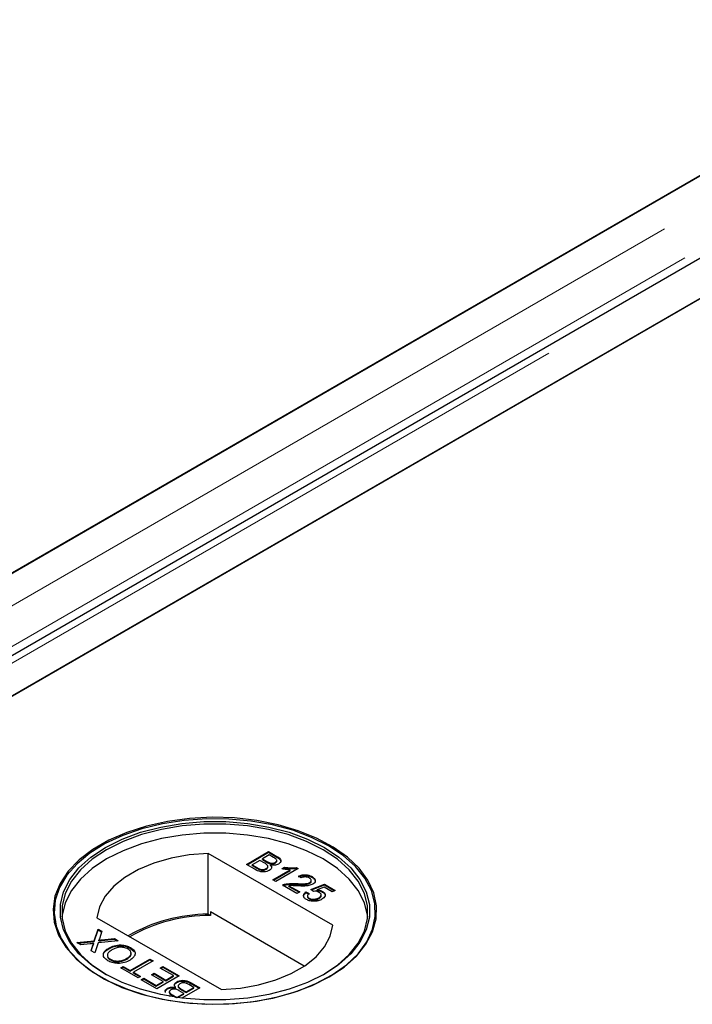
# Model space of a CAD drawing. Units: millimetres. Extents: x 218 to 10140, y 391 to 7976.
# Drawn here: x 6287 to 6364, y 4858 to 4970 of the extents above; entities that cross this region are included whole.
import ezdxf

# ---------------------------------------------------------------- set-up
doc = ezdxf.new("R2010")
doc.units = ezdxf.units.MM
doc.header["$LTSCALE"] = 20
doc.linetypes.add('PHANTOM', pattern=[12.7, 6.35, -1.27, 1.27, -1.27, 1.27, -1.27])

msp = doc.modelspace()

# ---------------------------------------------------------------- linework, layer by layer
at = {"color": 7, "linetype": 'Continuous', "lineweight": 25}
for p, q in [((7014.5, 5327.14), (6232.19, 4875.52)), ((7026.47, 5324.6), (6235.56, 4868.02)), ((6244.36, 4868.5), (7026.67, 5320.12)), ((7027.18, 5320.41), (6279.21, 4888.62)), ((6231.68, 4875.23), (6979.66, 5307.03)), ((6296.6, 4875.84), (6296.53, 4875.8)), ((6322.84, 4875.8), (6322.77, 4875.84)), ((6323.16, 4866.63), (6308.93, 4874.85)), ((6308.93, 4867.9), (6308.93, 4874.85)), ((6313.29, 4873.58), (6315.83, 4875.05)), ((6313.36, 4873.54), (6315.83, 4874.97)), ((6315.9, 4874.67), (6315.11, 4874.22)), ((6315.83, 4875.05), (6316.78, 4874.5)), ((6315.83, 4874.97), (6315.83, 4875.05)), ((6315.83, 4874.97), (6316.78, 4874.42)), ((6316.38, 4874.39), (6315.9, 4874.67)), ((6314.24, 4873.03), (6313.29, 4873.58)), ((6314.82, 4874.05), (6313.94, 4873.54)), ((6313.94, 4873.54), (6314.54, 4873.19)), ((6313.94, 4873.46), (6313.94, 4873.54)), ((6313.94, 4873.46), (6314.54, 4873.11)), ((6315.38, 4873.73), (6314.82, 4874.05)), ((6315.11, 4874.22), (6315.64, 4873.92)), ((6315.11, 4874.14), (6315.11, 4874.22)), ((6315.11, 4874.14), (6315.64, 4873.83)), ((6315.97, 4873.68), (6315.97, 4873.76)), ((6316.04, 4873.45), (6316.04, 4873.54)), ((6316.58, 4873.74), (6316.58, 4873.82)), ((6316.76, 4873.96), (6316.76, 4874.06)), ((6314.77, 4872.99), (6314.77, 4873.08)), ((6315.55, 4873.04), (6315.55, 4873.12)), ((6315.75, 4873.27), (6315.75, 4873.37)), ((6316.32, 4871.83), (6318.3, 4872.97)), ((6316.39, 4871.79), (6318.3, 4872.89)), ((6319.19, 4873.11), (6316.65, 4871.64)), ((6317.34, 4873.1), (6317.64, 4873.27)), ((6317.45, 4873.08), (6317.64, 4873.19)), ((6317.64, 4873.19), (6317.64, 4873.27)), ((6318.3, 4872.89), (6318.3, 4872.97)), ((6318.98, 4873.23), (6319.19, 4873.11)), ((6318.98, 4873.15), (6318.98, 4873.23)), ((6318.98, 4873.15), (6319.12, 4873.07)), ((6316.65, 4871.64), (6316.32, 4871.83)), ((6319.06, 4870.25), (6317.4, 4871.21)), ((6317.66, 4871.24), (6317.66, 4871.32)), ((6318.14, 4871.15), (6319.38, 4870.44)), ((6318.14, 4871.07), (6318.14, 4871.15)), ((6318.97, 4871.32), (6318.97, 4871.4)), ((6319.55, 4872.04), (6319.25, 4872.24)), ((6320.54, 4871.43), (6320.54, 4871.52)), ((6320.66, 4870.72), (6322.22, 4871.32)), ((6320.7, 4871.65), (6320.7, 4871.75)), ((6320.73, 4870.67), (6322.22, 4871.24)), ((6320.79, 4872.1), (6320.79, 4872.19)), ((6322.22, 4871.32), (6323.43, 4870.62)), ((6322.22, 4871.24), (6322.22, 4871.32)), ((6322.22, 4871.24), (6323.36, 4870.58)), ((6318.14, 4871.07), (6319.31, 4870.4)), ((6319.38, 4870.44), (6319.06, 4870.25)), ((6320.1, 4870.44), (6320.46, 4870.27)), ((6320.1, 4870.35), (6320.1, 4870.44)), ((6320.1, 4870.35), (6320.46, 4870.19)), ((6320.95, 4870.51), (6320.66, 4870.72)), ((6322.16, 4870.98), (6321.37, 4870.67)), ((6321.37, 4870.59), (6321.37, 4870.67)), ((6321.85, 4870.02), (6321.85, 4870.12)), ((6322, 4870.43), (6322, 4870.51)), ((6323.1, 4870.44), (6322.16, 4870.98)), ((6323.43, 4870.62), (6323.1, 4870.44)), ((6320.27, 4869.99), (6320.27, 4869.89)), ((6320.47, 4869.65), (6320.47, 4869.73)), ((6321.57, 4869.7), (6321.57, 4869.78)), ((6309.17, 4867.77), (6308.93, 4867.9)), ((6309.17, 4868.18), (6309.17, 4867.77)), ((6319.91, 4861.98), (6309.17, 4868.18)), ((6296.2, 4867.5), (6310.43, 4859.28)), ((6295.9, 4864.87), (6296.33, 4866.2)), ((6295.9, 4864.79), (6296.33, 4866.12)), ((6296.33, 4866.2), (6296.76, 4865.95)), ((6296.33, 4866.12), (6296.33, 4866.2)), ((6296.33, 4866.12), (6296.74, 4865.88)), ((6296.76, 4865.95), (6296.48, 4865.08)), ((6293.91, 4864.66), (6295.9, 4864.87)), ((6294.35, 4864.41), (6293.91, 4864.66)), ((6294.03, 4864.59), (6295.9, 4864.79)), ((6295.44, 4864.52), (6294.35, 4864.41)), ((6295.85, 4864.49), (6295.85, 4864.57)), ((6295.9, 4864.79), (6295.9, 4864.87)), ((6296.33, 4864.62), (6295.97, 4863.47)), ((6298.64, 4864.87), (6296.33, 4864.62)), ((6296.43, 4864.85), (6296.43, 4864.93)), ((6296.73, 4864.96), (6298.2, 4865.12)), ((6296.73, 4864.88), (6298.2, 4865.04)), ((6298.2, 4865.12), (6298.64, 4864.87)), ((6298.2, 4865.04), (6298.2, 4865.12)), ((6298.2, 4865.04), (6298.52, 4864.85)), ((6295.54, 4863.72), (6295.74, 4864.35)), ((6295.97, 4863.47), (6295.54, 4863.72)), ((6295.56, 4863.71), (6295.74, 4864.27)), ((6297.55, 4863.95), (6297.55, 4864.03)), ((6300.06, 4864), (6300.06, 4864.09)), ((6300.06, 4864), (6300.47, 4863.63)), ((6297.74, 4862.67), (6297.74, 4862.75)), ((6299.64, 4862.78), (6299.64, 4862.87)), ((6300.02, 4861.47), (6302.27, 4862.77)), ((6300.02, 4861.39), (6302.27, 4862.69)), ((6302.63, 4862.56), (6300.38, 4861.26)), ((6302.27, 4862.77), (6302.63, 4862.56)), ((6302.27, 4862.69), (6302.27, 4862.77)), ((6302.27, 4862.69), (6302.56, 4862.52)), ((6298.92, 4861.77), (6299.21, 4861.94)), ((6300.91, 4860.62), (6298.92, 4861.77)), ((6298.99, 4861.73), (6299.21, 4861.86)), ((6299.21, 4861.94), (6300.02, 4861.47)), ((6299.21, 4861.86), (6299.21, 4861.94)), ((6299.21, 4861.86), (6300.02, 4861.39)), ((6300.02, 4861.39), (6300.02, 4861.47)), ((6300.38, 4861.26), (6301.2, 4860.79)), ((6300.38, 4861.18), (6300.38, 4861.26)), ((6300.38, 4861.18), (6301.13, 4860.75)), ((6302.44, 4860.98), (6302.73, 4861.15)), ((6302.51, 4860.94), (6302.73, 4861.07)), ((6302.73, 4861.15), (6304.07, 4860.38)), ((6302.73, 4861.07), (6302.73, 4861.15)), ((6302.73, 4861.07), (6304.07, 4860.3)), ((6303.45, 4861.75), (6303.74, 4861.92)), ((6304.95, 4860.89), (6303.45, 4861.75)), ((6303.52, 4861.71), (6303.74, 4861.84)), ((6303.74, 4861.92), (6305.6, 4860.85)), ((6303.74, 4861.84), (6303.74, 4861.92)), ((6303.74, 4861.84), (6305.53, 4860.81)), ((6301.2, 4860.79), (6300.91, 4860.62)), ((6301.26, 4860.42), (6301.56, 4860.59)), ((6303.06, 4859.38), (6301.26, 4860.42)), ((6301.33, 4860.38), (6301.56, 4860.5)), ((6301.56, 4860.59), (6302.99, 4859.76)), ((6301.56, 4860.5), (6301.56, 4860.59)), ((6301.56, 4860.5), (6302.99, 4859.68)), ((6303.77, 4860.21), (6302.44, 4860.98)), ((6302.99, 4859.76), (6303.77, 4860.21)), ((6302.99, 4859.68), (6303.77, 4860.13)), ((6305.6, 4860.85), (6303.06, 4859.38)), ((6303.77, 4860.13), (6303.77, 4860.21)), ((6304.07, 4860.38), (6304.95, 4860.89)), ((6304.07, 4860.3), (6304.95, 4860.81)), ((6304.07, 4860.3), (6304.07, 4860.38)), ((6304.95, 4860.81), (6304.95, 4860.89)), ((6305.33, 4860.08), (6305.33, 4860.17)), ((6306.99, 4860.05), (6307.95, 4859.49)), ((6306.99, 4859.96), (6307.88, 4859.45)), ((6302.99, 4859.68), (6302.99, 4859.76)), ((6304.27, 4859.36), (6304.27, 4859.44)), ((6304.48, 4859.03), (6304.48, 4858.93)), ((6305.2, 4859.46), (6305.2, 4859.54)), ((6305.34, 4858.4), (6306.12, 4858.85)), ((6305.49, 4859.72), (6305.49, 4859.62)), ((6306.12, 4858.85), (6305.6, 4859.16)), ((6305.85, 4859.35), (6306.41, 4859.02)), ((6305.85, 4859.27), (6306.41, 4858.94)), ((6307.95, 4859.49), (6305.89, 4858.31)), ((6306.12, 4858.77), (6306.12, 4858.85)), ((6306.41, 4859.02), (6307.29, 4859.53)), ((6306.41, 4858.94), (6307.29, 4859.45)), ((6306.41, 4858.94), (6306.41, 4859.02)), ((6307.29, 4859.53), (6306.69, 4859.88)), ((6307.29, 4859.45), (6307.29, 4859.53)), ((6304.57, 4858.51), (6304.45, 4858.58)), ((6304.85, 4858.68), (6305.34, 4858.4)), ((6304.85, 4858.6), (6305.19, 4858.41)), ((6305.34, 4858.38), (6305.34, 4858.4)), ((6305.42, 4858.37), (6306.12, 4858.77))]:
    msp.add_line(p, q, dxfattribs=at)
at = {"color": 8, "linetype": 'PHANTOM', "lineweight": 18}
for p, q in [((7021.01, 5327.14), (6232.19, 4871.77)), ((7023.33, 5323.85), (6233.21, 4867.72)), ((6237.86, 4868.5), (7026.67, 5323.87)), ((6315.64, 4873.83), (6315.64, 4873.92)), ((6316.78, 4874.42), (6316.78, 4874.5)), ((6314.54, 4873.11), (6314.54, 4873.19)), ((6296.73, 4864.88), (6296.73, 4864.96)), ((6295.74, 4864.27), (6295.74, 4864.35)), ((6306.99, 4859.96), (6306.99, 4860.05)), ((6305.85, 4859.27), (6305.85, 4859.35)), ((6304.85, 4858.6), (6304.85, 4858.68))]:
    msp.add_line(p, q, dxfattribs=at)
at = {"color": 7, "linetype": 'Continuous', "lineweight": 25, "flags": 128}
for points in [[(6322.76, 4860.74), (6324.46, 4861.86), (6325.86, 4863.11), (6326.95, 4864.46), (6327.71, 4865.89), (6328.11, 4867.36), (6328.16, 4868.85), (6327.84, 4870.33), (6327.17, 4871.77), (6326.17, 4873.14), (6324.84, 4874.41), (6323.21, 4875.57), (6321.32, 4876.59), (6319.21, 4877.44), (6316.91, 4878.12), (6314.47, 4878.6), (6311.94, 4878.89), (6309.36, 4878.97), (6306.79, 4878.84), (6304.27, 4878.5), (6301.86, 4877.97), (6299.61, 4877.25), (6297.55, 4876.35), (6295.72, 4875.3), (6294.17, 4874.11), (6292.92, 4872.8), (6291.99, 4871.41), (6291.41, 4869.96), (6291.19, 4868.48), (6291.32, 4866.99), (6291.81, 4865.52), (6292.65, 4864.12), (6293.82, 4862.79), (6295.31, 4861.57), (6297.07, 4860.48), (6299.07, 4859.54), (6301.28, 4858.77), (6303.66, 4858.19), (6306.15, 4857.81), (6308.71, 4857.62), (6311.29, 4857.65), (6313.84, 4857.88), (6316.31, 4858.32), (6318.65, 4858.95), (6320.82, 4859.76), (6322.76, 4860.74)], [(6322.67, 4875.7), (6320.74, 4876.67), (6318.59, 4877.48), (6316.26, 4878.11), (6313.81, 4878.54), (6311.28, 4878.77), (6308.72, 4878.8), (6306.18, 4878.61), (6303.7, 4878.23), (6301.34, 4877.65), (6299.15, 4876.89), (6297.16, 4875.96), (6295.41, 4874.88), (6293.94, 4873.67), (6292.78, 4872.35), (6291.94, 4870.95), (6291.45, 4869.5), (6291.32, 4868.02), (6291.54, 4866.55), (6292.12, 4865.11), (6293.04, 4863.73), (6294.28, 4862.43), (6295.82, 4861.25), (6297.63, 4860.21), (6299.68, 4859.32), (6301.92, 4858.6), (6304.31, 4858.07), (6306.81, 4857.74), (6309.36, 4857.61), (6311.92, 4857.68), (6314.44, 4857.97), (6316.86, 4858.45), (6319.14, 4859.12), (6321.24, 4859.97), (6323.11, 4860.98), (6324.73, 4862.13), (6326.05, 4863.39), (6327.05, 4864.76), (6327.71, 4866.18), (6328.02, 4867.65), (6327.98, 4869.13), (6327.58, 4870.59), (6326.83, 4872.01), (6325.75, 4873.35), (6324.35, 4874.59), (6322.67, 4875.7)], [(6322.2, 4861.06), (6320.29, 4860.11), (6318.17, 4859.32), (6315.87, 4858.72), (6313.44, 4858.3), (6310.95, 4858.1), (6308.42, 4858.1), (6305.92, 4858.3), (6303.5, 4858.72), (6301.2, 4859.32), (6299.08, 4860.11), (6297.17, 4861.06), (6295.51, 4862.17), (6294.15, 4863.39), (6293.1, 4864.72), (6292.39, 4866.12), (6292.03, 4867.56), (6292.03, 4869.02), (6292.39, 4870.46), (6293.1, 4871.86), (6294.15, 4873.19), (6295.51, 4874.41), (6297.17, 4875.51), (6299.08, 4876.47), (6301.2, 4877.26), (6303.5, 4877.86), (6305.92, 4878.27), (6308.42, 4878.48), (6310.95, 4878.48), (6313.44, 4878.27), (6315.87, 4877.86), (6318.17, 4877.26), (6320.29, 4876.47), (6322.2, 4875.51), (6323.85, 4874.41), (6325.22, 4873.19), (6326.27, 4871.86), (6326.98, 4870.46), (6327.34, 4869.02), (6327.34, 4867.56), (6326.98, 4866.12), (6326.27, 4864.72), (6325.22, 4863.39), (6323.85, 4862.17), (6322.2, 4861.06)], [(6322.06, 4860.98), (6323.69, 4862.07), (6325.04, 4863.28), (6326.08, 4864.6), (6326.78, 4865.98), (6327.14, 4867.41), (6327.14, 4868.85), (6326.78, 4870.27), (6326.08, 4871.66), (6325.04, 4872.97), (6323.69, 4874.18), (6322.06, 4875.27), (6320.17, 4876.21), (6318.07, 4876.99), (6315.8, 4877.59), (6313.4, 4878), (6310.93, 4878.2), (6308.43, 4878.2), (6305.96, 4878), (6303.57, 4877.59), (6301.3, 4876.99), (6299.2, 4876.21), (6297.31, 4875.27), (6295.67, 4874.18), (6294.32, 4872.97), (6293.29, 4871.66), (6292.58, 4870.27), (6292.23, 4868.85), (6292.23, 4867.41), (6292.58, 4865.98), (6293.29, 4864.6), (6294.32, 4863.28), (6295.67, 4862.07), (6297.31, 4860.98)], [(6327.16, 4867.59), (6327.14, 4867.78), (6326.78, 4869.21), (6326.08, 4870.59), (6325.04, 4871.91), (6323.69, 4873.12), (6322.06, 4874.21), (6320.17, 4875.15), (6318.07, 4875.93), (6315.8, 4876.53), (6313.4, 4876.94), (6310.93, 4877.14), (6308.43, 4877.14), (6305.96, 4876.94), (6303.57, 4876.53), (6301.3, 4875.93), (6299.2, 4875.15), (6297.31, 4874.21), (6295.67, 4873.12), (6294.32, 4871.91), (6293.29, 4870.59), (6292.58, 4869.21), (6292.23, 4867.78), (6292.21, 4867.59)], [(6308.93, 4874.85), (6306.76, 4874.67), (6304.68, 4874.3), (6302.72, 4873.74), (6300.94, 4873), (6299.39, 4872.11), (6298.12, 4871.09), (6297.15, 4869.95), (6296.5, 4868.75), (6296.2, 4867.5)], [(6310.43, 4859.28), (6312.6, 4859.45), (6314.69, 4859.83), (6316.65, 4860.39), (6318.42, 4861.13), (6319.97, 4862.02), (6321.25, 4863.04), (6322.22, 4864.17), (6322.86, 4865.38), (6323.16, 4866.63)]]:
    msp.add_lwpolyline(points, dxfattribs=at)
at = {"color": 7, "linetype": 'Continuous', "lineweight": 25}
for centre, radius, start, end in [((6309.03, 4849.43), 18.47, 90.3132, 120.0204), ((6309.16, 4849.24), 18.53, 89.9712, 119.751)]:
    msp.add_arc(centre, radius, start, end, dxfattribs=at)
for points, knots in [([(6315.55, 4873.12), (6315.62, 4873.16), (6315.72, 4873.23), (6315.76, 4873.35), (6315.72, 4873.53), (6315.53, 4873.64), (6315.38, 4873.73)], [0, 0, 0, 0, 0.249826, 0.375523, 0.501182, 1, 1, 1, 1]), ([(6315.64, 4873.92), (6315.7, 4873.88), (6315.8, 4873.82), (6315.92, 4873.78), (6315.97, 4873.76)], [0, 0, 0, 0, 0.560348, 1, 1, 1, 1]), ([(6315.64, 4873.83), (6315.7, 4873.8), (6315.8, 4873.74), (6315.92, 4873.7), (6315.97, 4873.68)], [0, 0, 0, 0, 0.560348, 1, 1, 1, 1]), ([(6316.04, 4873.54), (6316.08, 4873.48), (6316.18, 4873.36), (6316.18, 4873.18), (6316.08, 4873.02), (6315.97, 4872.95), (6315.91, 4872.91)], [0, 0, 0, 0, 0.280196, 0.559646, 0.779737, 1, 1, 1, 1]), ([(6315.97, 4873.76), (6316.03, 4873.74), (6316.14, 4873.72), (6316.37, 4873.73), (6316.5, 4873.78), (6316.58, 4873.82)], [0, 0, 0, 0, 0.2808524, 0.561072, 1, 1, 1, 1]), ([(6315.97, 4873.68), (6316.03, 4873.66), (6316.14, 4873.63), (6316.37, 4873.64), (6316.5, 4873.7), (6316.58, 4873.74)], [0, 0, 0, 0, 0.2808524, 0.561072, 1, 1, 1, 1]), ([(6316.97, 4873.63), (6316.89, 4873.6), (6316.75, 4873.53), (6316.41, 4873.48), (6316.18, 4873.51), (6316.04, 4873.54)], [0, 0, 0, 0, 0.280338, 0.560861, 1, 1, 1, 1]), ([(6316.04, 4873.45), (6316.09, 4873.4), (6316.17, 4873.31), (6316.16, 4873.21), (6316.15, 4873.18)], [0, 0, 0, 0, 0.654873, 1, 1, 1, 1]), ([(6316.58, 4873.82), (6316.64, 4873.86), (6316.73, 4873.93), (6316.77, 4874.04), (6316.72, 4874.21), (6316.53, 4874.31), (6316.38, 4874.39)], [0, 0, 0, 0, 0.249556, 0.375063, 0.500255, 1, 1, 1, 1]), ([(6316.58, 4873.74), (6316.63, 4873.78), (6316.72, 4873.85), (6316.77, 4873.94), (6316.76, 4873.97), (6316.76, 4873.97)], [0, 0, 0, 0, 0.644017, 0.967908, 1, 1, 1, 1]), ([(6316.78, 4874.5), (6316.89, 4874.43), (6317.11, 4874.3), (6317.26, 4874.05), (6317.19, 4873.8), (6317.04, 4873.69), (6316.97, 4873.63)], [0, 0, 0, 0, 0.281143, 0.559991, 0.78009, 1, 1, 1, 1]), ([(6316.78, 4874.42), (6316.89, 4874.35), (6317.1, 4874.22), (6317.26, 4873.99), (6317.21, 4873.86), (6317.2, 4873.83)], [0, 0, 0, 0, 0.412316, 0.821265, 1, 1, 1, 1]), ([(6315.91, 4872.91), (6315.82, 4872.86), (6315.63, 4872.78), (6315.28, 4872.72), (6314.76, 4872.75), (6314.45, 4872.92), (6314.24, 4873.03)], [0, 0, 0, 0, 0.1871, 0.374269, 0.560811, 1, 1, 1, 1]), ([(6314.54, 4873.19), (6314.58, 4873.17), (6314.66, 4873.13), (6314.74, 4873.09), (6314.77, 4873.08)], [0, 0, 0, 0, 0.560228, 1, 1, 1, 1]), ([(6314.54, 4873.11), (6314.58, 4873.09), (6314.66, 4873.05), (6314.74, 4873.01), (6314.77, 4872.99)], [0, 0, 0, 0, 0.560228, 1, 1, 1, 1]), ([(6314.77, 4873.08), (6314.84, 4873.05), (6314.98, 4873), (6315.21, 4873), (6315.41, 4873.04), (6315.51, 4873.09), (6315.55, 4873.12)], [0, 0, 0, 0, 0.280276, 0.558974, 0.77942, 1, 1, 1, 1]), ([(6314.77, 4872.99), (6314.84, 4872.97), (6314.98, 4872.92), (6315.21, 4872.92), (6315.41, 4872.96), (6315.51, 4873.01), (6315.55, 4873.04)], [0, 0, 0, 0, 0.280276, 0.558974, 0.77942, 1, 1, 1, 1]), ([(6315.55, 4873.04), (6315.62, 4873.08), (6315.71, 4873.15), (6315.75, 4873.25), (6315.75, 4873.28), (6315.74, 4873.28)], [0, 0, 0, 0, 0.6372222, 0.9578328, 1, 1, 1, 1]), ([(6318.3, 4872.97), (6318.12, 4872.98), (6317.79, 4873), (6317.48, 4873.07), (6317.34, 4873.1)], [0, 0, 0, 0, 0.559722, 1, 1, 1, 1]), ([(6317.64, 4873.27), (6317.89, 4873.23), (6318.33, 4873.16), (6318.78, 4873.21), (6318.98, 4873.23)], [0, 0, 0, 0, 0.560459, 1, 1, 1, 1]), ([(6317.64, 4873.19), (6317.89, 4873.15), (6318.33, 4873.08), (6318.78, 4873.13), (6318.98, 4873.15)], [0, 0, 0, 0, 0.560459, 1, 1, 1, 1]), ([(6319.25, 4872.24), (6319.39, 4872.3), (6319.65, 4872.41), (6320.12, 4872.42), (6320.5, 4872.33), (6320.69, 4872.24), (6320.79, 4872.19)], [0, 0, 0, 0, 0.280255, 0.558863, 0.779126, 1, 1, 1, 1]), ([(6319.25, 4872.16), (6319.39, 4872.22), (6319.65, 4872.32), (6320.12, 4872.34), (6320.5, 4872.25), (6320.69, 4872.15), (6320.79, 4872.1)], [0, 0, 0, 0, 0.280255, 0.558863, 0.779126, 1, 1, 1, 1]), ([(6317.4, 4871.21), (6317.44, 4871.23), (6317.52, 4871.28), (6317.61, 4871.31), (6317.66, 4871.32)], [0, 0, 0, 0, 0.55999, 1, 1, 1, 1]), ([(6317.47, 4871.16), (6317.49, 4871.17), (6317.55, 4871.2), (6317.61, 4871.22), (6317.66, 4871.24)], [0, 0, 0, 0, 0.363372, 1, 1, 1, 1]), ([(6317.66, 4871.32), (6317.9, 4871.36), (6318.32, 4871.44), (6318.77, 4871.41), (6318.97, 4871.4)], [0, 0, 0, 0, 0.558366, 1, 1, 1, 1]), ([(6317.66, 4871.24), (6317.9, 4871.28), (6318.32, 4871.36), (6318.77, 4871.33), (6318.97, 4871.32)], [0, 0, 0, 0, 0.558366, 1, 1, 1, 1]), ([(6319.12, 4871.13), (6319.01, 4871.14), (6318.83, 4871.15), (6318.57, 4871.16), (6318.36, 4871.17), (6318.21, 4871.16), (6318.14, 4871.15)], [0, 0, 0, 0, 0.340026, 0.560036, 0.780053, 1, 1, 1, 1]), ([(6318.97, 4871.4), (6319.27, 4871.39), (6319.69, 4871.37), (6320.24, 4871.4), (6320.44, 4871.48), (6320.54, 4871.52)], [0, 0, 0, 0, 0.561294, 0.781369, 1, 1, 1, 1]), ([(6318.97, 4871.32), (6319.27, 4871.3), (6319.69, 4871.28), (6320.24, 4871.31), (6320.44, 4871.39), (6320.54, 4871.43)], [0, 0, 0, 0, 0.561294, 0.781369, 1, 1, 1, 1]), ([(6320.87, 4871.33), (6320.73, 4871.27), (6320.45, 4871.15), (6319.82, 4871.1), (6319.39, 4871.12), (6319.12, 4871.13)], [0, 0, 0, 0, 0.278762, 0.55882, 1, 1, 1, 1]), ([(6320.49, 4872.02), (6320.41, 4872.06), (6320.26, 4872.13), (6319.98, 4872.17), (6319.72, 4872.12), (6319.61, 4872.07), (6319.55, 4872.04)], [0, 0, 0, 0, 0.280419, 0.559447, 0.779358, 1, 1, 1, 1]), ([(6320.54, 4871.52), (6320.59, 4871.56), (6320.71, 4871.64), (6320.71, 4871.8), (6320.63, 4871.93), (6320.53, 4871.99), (6320.49, 4872.02)], [0, 0, 0, 0, 0.279062, 0.558587, 0.77902, 1, 1, 1, 1]), ([(6320.54, 4871.43), (6320.6, 4871.48), (6320.7, 4871.54), (6320.69, 4871.63), (6320.69, 4871.66)], [0, 0, 0, 0, 0.624016, 1, 1, 1, 1]), ([(6320.79, 4872.19), (6320.89, 4872.12), (6321.1, 4871.98), (6321.18, 4871.73), (6321.1, 4871.49), (6320.95, 4871.38), (6320.87, 4871.33)], [0, 0, 0, 0, 0.280485, 0.559675, 0.77977, 1, 1, 1, 1]), ([(6320.79, 4872.1), (6320.9, 4872.04), (6321.07, 4871.93), (6321.1, 4871.79), (6321.11, 4871.74)], [0, 0, 0, 0, 0.643734, 1, 1, 1, 1]), ([(6320.17, 4869.57), (6320.07, 4869.64), (6319.87, 4869.77), (6319.8, 4870.03), (6319.88, 4870.26), (6320.03, 4870.38), (6320.1, 4870.44)], [0, 0, 0, 0, 0.28003, 0.559255, 0.779425, 1, 1, 1, 1]), ([(6319.86, 4869.84), (6319.85, 4869.88), (6319.8, 4869.99), (6319.89, 4870.18), (6320.03, 4870.3), (6320.1, 4870.35)], [0, 0, 0, 0, 0.2380531, 0.6186766, 1, 1, 1, 1]), ([(6320.46, 4870.27), (6320.41, 4870.22), (6320.3, 4870.13), (6320.25, 4869.97), (6320.32, 4869.83), (6320.42, 4869.77), (6320.47, 4869.73)], [0, 0, 0, 0, 0.280709, 0.559895, 0.779584, 1, 1, 1, 1]), ([(6321.61, 4870.39), (6321.56, 4870.42), (6321.46, 4870.47), (6321.23, 4870.53), (6321.06, 4870.52), (6320.95, 4870.51)], [0, 0, 0, 0, 0.280859, 0.561106, 1, 1, 1, 1]), ([(6321.37, 4870.67), (6321.5, 4870.66), (6321.74, 4870.63), (6321.92, 4870.55), (6322, 4870.51)], [0, 0, 0, 0, 0.559964, 1, 1, 1, 1]), ([(6321.37, 4870.59), (6321.5, 4870.58), (6321.74, 4870.55), (6321.92, 4870.47), (6322, 4870.43)], [0, 0, 0, 0, 0.559964, 1, 1, 1, 1]), ([(6321.57, 4869.78), (6321.65, 4869.83), (6321.8, 4869.93), (6321.88, 4870.11), (6321.79, 4870.28), (6321.67, 4870.35), (6321.61, 4870.39)], [0, 0, 0, 0, 0.280649, 0.559592, 0.779306, 1, 1, 1, 1]), ([(6321.57, 4869.7), (6321.65, 4869.75), (6321.8, 4869.84), (6321.83, 4869.97), (6321.84, 4870.03)], [0, 0, 0, 0, 0.521864, 1, 1, 1, 1]), ([(6322, 4870.51), (6322.1, 4870.43), (6322.3, 4870.28), (6322.31, 4870.01), (6322.18, 4869.77), (6322, 4869.66), (6321.92, 4869.6)], [0, 0, 0, 0, 0.279181, 0.558749, 0.779154, 1, 1, 1, 1]), ([(6322, 4870.43), (6322.11, 4870.35), (6322.26, 4870.26), (6322.26, 4870.14), (6322.26, 4870.11)], [0, 0, 0, 0, 0.783605, 1, 1, 1, 1]), ([(6321.13, 4869.37), (6320.93, 4869.37), (6320.57, 4869.37), (6320.29, 4869.51), (6320.17, 4869.57)], [0, 0, 0, 0, 0.558423, 1, 1, 1, 1]), ([(6320.28, 4869.9), (6320.28, 4869.89), (6320.26, 4869.84), (6320.33, 4869.75), (6320.42, 4869.69), (6320.47, 4869.65)], [0, 0, 0, 0, 0.073543, 0.536008, 1, 1, 1, 1]), ([(6320.47, 4869.73), (6320.56, 4869.69), (6320.75, 4869.61), (6321.09, 4869.61), (6321.37, 4869.67), (6321.51, 4869.75), (6321.57, 4869.78)], [0, 0, 0, 0, 0.279512, 0.558281, 0.778894, 1, 1, 1, 1]), ([(6320.47, 4869.65), (6320.56, 4869.61), (6320.75, 4869.52), (6321.09, 4869.52), (6321.37, 4869.59), (6321.51, 4869.66), (6321.57, 4869.7)], [0, 0, 0, 0, 0.279512, 0.558281, 0.778894, 1, 1, 1, 1]), ([(6321.92, 4869.6), (6321.79, 4869.54), (6321.56, 4869.42), (6321.26, 4869.39), (6321.13, 4869.37)], [0, 0, 0, 0, 0.559726, 1, 1, 1, 1]), ([(6295.85, 4864.57), (6295.77, 4864.56), (6295.63, 4864.54), (6295.5, 4864.53), (6295.44, 4864.52)], [0, 0, 0, 0, 0.559957, 1, 1, 1, 1]), ([(6295.74, 4864.35), (6295.75, 4864.39), (6295.77, 4864.45), (6295.8, 4864.52), (6295.83, 4864.55), (6295.85, 4864.57)], [0, 0, 0, 0, 0.561233, 0.78176, 1, 1, 1, 1]), ([(6295.74, 4864.27), (6295.75, 4864.31), (6295.77, 4864.37), (6295.8, 4864.44), (6295.83, 4864.47), (6295.85, 4864.49)], [0, 0, 0, 0, 0.561233, 0.78176, 1, 1, 1, 1]), ([(6296.48, 4865.08), (6296.47, 4865.05), (6296.46, 4865), (6296.44, 4864.95), (6296.43, 4864.93)], [0, 0, 0, 0, 0.559969, 1, 1, 1, 1]), ([(6296.43, 4864.93), (6296.49, 4864.93), (6296.59, 4864.95), (6296.68, 4864.96), (6296.73, 4864.96)], [0, 0, 0, 0, 0.560165, 1, 1, 1, 1]), ([(6296.43, 4864.85), (6296.49, 4864.85), (6296.59, 4864.86), (6296.68, 4864.87), (6296.73, 4864.88)], [0, 0, 0, 0, 0.560165, 1, 1, 1, 1]), ([(6297.45, 4862.58), (6297.28, 4862.7), (6296.95, 4862.94), (6296.9, 4863.39), (6297.14, 4863.76), (6297.41, 4863.94), (6297.55, 4864.03)], [0, 0, 0, 0, 0.279601, 0.558584, 0.779093, 1, 1, 1, 1]), ([(6296.97, 4863.29), (6296.96, 4863.3), (6296.94, 4863.44), (6297.16, 4863.68), (6297.42, 4863.86), (6297.55, 4863.95)], [0, 0, 0, 0, 0.056481, 0.527815, 1, 1, 1, 1]), ([(6297.91, 4863.82), (6297.78, 4863.74), (6297.52, 4863.57), (6297.36, 4863.26), (6297.45, 4862.96), (6297.64, 4862.82), (6297.74, 4862.75)], [0, 0, 0, 0, 0.280774, 0.560094, 0.779943, 1, 1, 1, 1]), ([(6297.55, 4864.03), (6297.75, 4864.13), (6298.16, 4864.33), (6298.91, 4864.42), (6299.58, 4864.31), (6299.9, 4864.16), (6300.06, 4864.09)], [0, 0, 0, 0, 0.280358, 0.559504, 0.779631, 1, 1, 1, 1]), ([(6297.55, 4863.95), (6297.75, 4864.05), (6298.16, 4864.24), (6298.91, 4864.33), (6299.58, 4864.23), (6299.9, 4864.08), (6300.06, 4864)], [0, 0, 0, 0, 0.280358, 0.559504, 0.779631, 1, 1, 1, 1]), ([(6299.77, 4863.92), (6299.61, 4863.99), (6299.29, 4864.13), (6298.71, 4864.13), (6298.25, 4864), (6298.02, 4863.88), (6297.91, 4863.82)], [0, 0, 0, 0, 0.279108, 0.558197, 0.778815, 1, 1, 1, 1]), ([(6299.64, 4862.87), (6299.77, 4862.95), (6300.02, 4863.12), (6300.15, 4863.43), (6300.06, 4863.71), (6299.86, 4863.85), (6299.77, 4863.92)], [0, 0, 0, 0, 0.280649, 0.559878, 0.779856, 1, 1, 1, 1]), ([(6299.64, 4862.78), (6299.76, 4862.87), (6300.01, 4863.03), (6300.15, 4863.29), (6300.09, 4863.43), (6300.08, 4863.46)], [0, 0, 0, 0, 0.436722, 0.871234, 1, 1, 1, 1]), ([(6300.06, 4864.09), (6300.22, 4863.97), (6300.54, 4863.73), (6300.6, 4863.3), (6300.39, 4862.93), (6300.12, 4862.75), (6299.99, 4862.66)], [0, 0, 0, 0, 0.279574, 0.558763, 0.779304, 1, 1, 1, 1]), ([(6297.43, 4863.04), (6297.44, 4862.99), (6297.47, 4862.85), (6297.64, 4862.74), (6297.74, 4862.67)], [0, 0, 0, 0, 0.360948, 1, 1, 1, 1]), ([(6299.99, 4862.66), (6299.79, 4862.55), (6299.38, 4862.35), (6298.63, 4862.25), (6297.93, 4862.34), (6297.61, 4862.5), (6297.45, 4862.58)], [0, 0, 0, 0, 0.280568, 0.559564, 0.779564, 1, 1, 1, 1]), ([(6297.74, 4862.75), (6297.84, 4862.7), (6298.05, 4862.6), (6298.45, 4862.54), (6299.05, 4862.56), (6299.4, 4862.74), (6299.64, 4862.87)], [0, 0, 0, 0, 0.187244, 0.374445, 0.561241, 1, 1, 1, 1]), ([(6297.74, 4862.67), (6297.84, 4862.62), (6298.05, 4862.52), (6298.45, 4862.46), (6299.05, 4862.48), (6299.4, 4862.66), (6299.64, 4862.78)], [0, 0, 0, 0, 0.187244, 0.374445, 0.561241, 1, 1, 1, 1]), ([(6305.2, 4859.54), (6305.15, 4859.6), (6305.06, 4859.71), (6305.06, 4859.89), (6305.16, 4860.05), (6305.27, 4860.13), (6305.33, 4860.17)], [0, 0, 0, 0, 0.280175, 0.559615, 0.77972, 1, 1, 1, 1]), ([(6305.08, 4859.73), (6305.08, 4859.76), (6305.07, 4859.84), (6305.16, 4859.97), (6305.27, 4860.05), (6305.33, 4860.08)], [0, 0, 0, 0, 0.230269, 0.614982, 1, 1, 1, 1]), ([(6305.33, 4860.17), (6305.42, 4860.21), (6305.6, 4860.3), (6305.95, 4860.36), (6306.48, 4860.32), (6306.78, 4860.16), (6306.99, 4860.05)], [0, 0, 0, 0, 0.187087, 0.37426, 0.560804, 1, 1, 1, 1]), ([(6305.33, 4860.08), (6305.42, 4860.13), (6305.6, 4860.22), (6305.95, 4860.27), (6306.48, 4860.24), (6306.78, 4860.08), (6306.99, 4859.96)], [0, 0, 0, 0, 0.187087, 0.37426, 0.560804, 1, 1, 1, 1]), ([(6305.68, 4859.96), (6305.62, 4859.91), (6305.52, 4859.84), (6305.48, 4859.72), (6305.52, 4859.54), (6305.7, 4859.43), (6305.85, 4859.35)], [0, 0, 0, 0, 0.249804, 0.375543, 0.501173, 1, 1, 1, 1]), ([(6306.46, 4860), (6306.39, 4860.02), (6306.25, 4860.07), (6306.02, 4860.07), (6305.82, 4860.03), (6305.73, 4859.98), (6305.68, 4859.96)], [0, 0, 0, 0, 0.280299, 0.558972, 0.779385, 1, 1, 1, 1]), ([(6306.69, 4859.88), (6306.65, 4859.9), (6306.58, 4859.94), (6306.5, 4859.98), (6306.46, 4860)], [0, 0, 0, 0, 0.560234, 1, 1, 1, 1]), ([(6304.05, 4858.97), (6304.03, 4859), (6303.97, 4859.09), (6304.05, 4859.27), (6304.2, 4859.38), (6304.27, 4859.44)], [0, 0, 0, 0, 0.16215, 0.581272, 1, 1, 1, 1]), ([(6304.04, 4859.08), (6304.05, 4859.12), (6304.07, 4859.22), (6304.19, 4859.3), (6304.27, 4859.36)], [0, 0, 0, 0, 0.308773, 1, 1, 1, 1]), ([(6304.27, 4859.44), (6304.34, 4859.48), (6304.49, 4859.54), (6304.82, 4859.59), (6305.06, 4859.56), (6305.2, 4859.54)], [0, 0, 0, 0, 0.280386, 0.560897, 1, 1, 1, 1]), ([(6304.27, 4859.36), (6304.34, 4859.39), (6304.49, 4859.46), (6304.82, 4859.51), (6305.06, 4859.48), (6305.2, 4859.46)], [0, 0, 0, 0, 0.280386, 0.560897, 1, 1, 1, 1]), ([(6304.66, 4859.25), (6304.6, 4859.21), (6304.51, 4859.14), (6304.47, 4859.03), (6304.52, 4858.86), (6304.71, 4858.76), (6304.85, 4858.68)], [0, 0, 0, 0, 0.249547, 0.375072, 0.500275, 1, 1, 1, 1]), ([(6304.48, 4858.94), (6304.48, 4858.92), (6304.51, 4858.78), (6304.7, 4858.68), (6304.85, 4858.6)], [0, 0, 0, 0, 0.184112, 1, 1, 1, 1]), ([(6305.26, 4859.32), (6305.2, 4859.33), (6305.09, 4859.36), (6304.86, 4859.35), (6304.74, 4859.29), (6304.66, 4859.25)], [0, 0, 0, 0, 0.280847, 0.561048, 1, 1, 1, 1]), ([(6305.6, 4859.16), (6305.54, 4859.19), (6305.44, 4859.25), (6305.31, 4859.3), (6305.26, 4859.32)], [0, 0, 0, 0, 0.56034, 1, 1, 1, 1]), ([(6305.49, 4859.63), (6305.49, 4859.6), (6305.51, 4859.46), (6305.7, 4859.35), (6305.85, 4859.27)], [0, 0, 0, 0, 0.17948, 1, 1, 1, 1])]:
    msp.add_open_spline(points, degree=3, knots=knots, dxfattribs=at)

doc.saveas('drawing.dxf')
